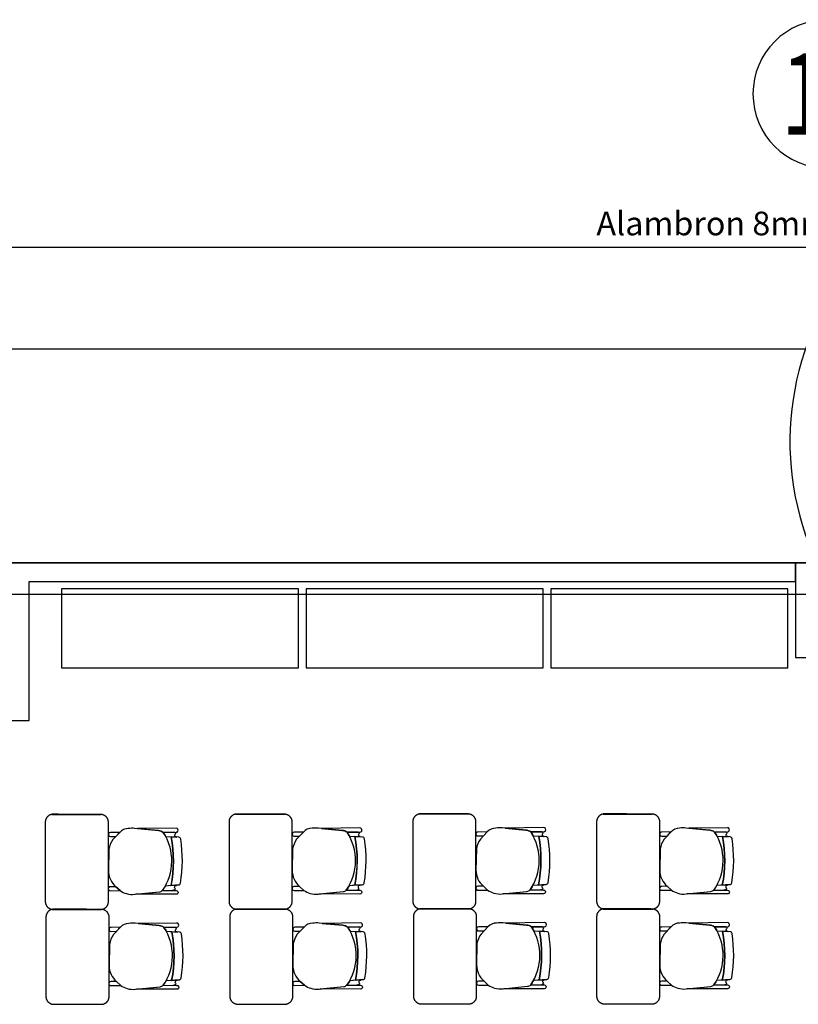
# Model space of a CAD drawing. Units: millimetres. Extents: x 172 to 755, y -117 to -6.
# Drawn here: x 422 to 427, y -70 to -64 of the extents above; entities that cross this region are included whole.
import ezdxf
from ezdxf.enums import TextEntityAlignment as Align

# ---------------------------------------------------------------- set-up
doc = ezdxf.new("R2010")
doc.units = ezdxf.units.MM
doc.linetypes.add('CENTER2', pattern=[1.125, 0.75, -0.125, 0.125, -0.125])
doc.linetypes.add('GSSOLID', pattern=[0])
for name, color, linetype in [('33-TEXTO2', 90, 'Continuous'), ('ACHU5 BLANCO', 255, 'Continuous'), ('EJES', 150, 'CENTER2'), ('Planos', 255, 'Continuous'), ('Plaqueta', 7, 'GSSOLID'), ('TEXTO2', 90, 'Continuous')]:
    doc.layers.add(name, color=color, linetype=linetype)
doc.layers.add('APANTALLAMIENTO', color=5, linetype='Continuous', lineweight=30)
doc.layers.add('PISOS', color=252, linetype='Continuous', lineweight=5)
doc.styles.add('SIMPLEX', font='simplex.shx')
doc.styles.get("Standard").update_dxf_attribs({"font": 'arial.ttf'})
doc.styles.add('TEXTO SED', font='arial.ttf')
doc.linetypes.add('puesta a tierra', pattern='A,0.5,-0.3,["T",Standard,S=0.1,R=0,X=-0.1,Y=-0.05],-0.25', length=1.05)

# ---------------------------------------------------------------- blocks, each defined once
blk = doc.blocks.new('EJE')
at = {"layer": 'ACHU5 BLANCO'}
h = blk.add_hatch(dxfattribs=at)
h.set_pattern_fill('ANGLE', color=256, style=0)
h.set_pattern_definition([(4e-15, (-5e-10, -0.336), (0, 6.985), [5.08, -1.905]), (90, (-5e-10, -0.336), (-6.985, 0), [5.08, -1.905])])
edge = h.paths.add_edge_path()
edge.add_arc((0.3358, 0), 0.3358, 0, 360)
at = {"linetype": 'Continuous'}
blk.add_circle((0.3358, 0), 0.3358, dxfattribs=at)
at = {"layer": 'TEXTO2'}
blk.add_attdef('A', text='', height=0.3024, dxfattribs=at).set_placement((0.3358, 0), align=Align.MIDDLE_CENTER)
blk = doc.blocks.new('A$C2FA602E4')
blk.add_line((-24.2062, -15.6765, -0.2135), (3.6938, -15.6765, -0.2135))
at = {"layer": 'Defpoints'}
blk.add_line((-24.2062, -15.6765, -0.2135), (3.6938, -15.6765, -0.2135), dxfattribs=at)
at = {"layer": 'PISOS'}
blk.add_line((3.6938, -15.6765, -0.2135), (-24.2062, -15.6765, -0.2135), dxfattribs=at)
at = {"layer": 'Planos'}
for p, q in [((-1.6812, -17.6765, -0.2135), (3.6938, -17.6765, -0.2135)), ((3.2938, -17.6765, -0.1445), (-1.6812, -17.6765, -0.1445)), ((3.2938, -17.7965, -0.1445), (3.2938, -17.6765, -0.1445)), ((3.2938, -17.6765, -0.1445), (3.2938, -17.6765, -0.1445)), ((3.6938, -17.6765, -0.1445), (3.2938, -17.6765, -0.1445)), ((3.2938, -17.6765, -0.1445), (3.2938, -18.2765, -0.1445)), ((-1.5612, -18.6765, -0.1445), (-1.5612, -17.7965, -0.1445)), ((-1.5612, -17.7965, -0.1445), (3.2938, -17.7965, -0.1445)), ((-1.5612, -17.7965, -0.1445), (3.2938, -17.7965, -0.1445)), ((-1.5612, -18.6765, -0.1445), (-1.5612, -17.7965, -0.1445)), ((3.2938, -17.7965, -0.1445), (3.2938, -18.2765, -0.1445)), ((-27.3699, -17.8765, -0.1445), (4.9539, -17.8765, -0.1445)), ((0.1438, -17.8425, -0.1445), (-1.3562, -17.8425, -0.1445)), ((-1.3562, -17.8425, -0.1445), (-1.3562, -18.3425, -0.1445)), ((0.1438, -18.3425, -0.1445), (0.1438, -17.8425, -0.1445)), ((1.6938, -17.8425, -0.1445), (0.1938, -17.8425, -0.1445)), ((0.1938, -17.8425, -0.1445), (0.1938, -18.3425, -0.1445)), ((1.6938, -18.3425, -0.1445), (1.6938, -17.8425, -0.1445)), ((3.2438, -17.8425, -0.1445), (1.7438, -17.8425, -0.1445)), ((1.7438, -17.8425, -0.1445), (1.7438, -18.3425, -0.1445)), ((3.2438, -18.3425, -0.1445), (3.2438, -17.8425, -0.1445)), ((3.2938, -18.2765, -0.1445), (3.6938, -18.2765, -0.1445)), ((3.2938, -18.2765, -0.1445), (3.5738, -18.2765, -0.1445)), ((-1.3562, -18.3425, -0.1445), (0.1438, -18.3425, -0.1445)), ((0.1938, -18.3425, -0.1445), (1.6938, -18.3425, -0.1445)), ((1.7438, -18.3425, -0.1445), (3.2438, -18.3425, -0.1445)), ((-3.6812, -18.6765, -0.1445), (-1.5612, -18.6765, -0.1445)), ((-1.6812, -18.6765, -0.1445), (-1.5612, -18.6765, -0.1445)), ((-0.6966, -19.4107, -0.1376), (-0.6264, -19.4151, -0.1376)), ((0.4674, -19.4092, -0.1445), (0.5376, -19.4137, -0.1445)), ((1.6314, -19.4078, -0.1513), (1.7016, -19.4122, -0.1513)), ((2.7957, -19.4082, -0.1582), (2.8659, -19.4127, -0.1582)), ((-0.6149, -19.7183, -0.1376), (-0.6989, -19.7249, -0.1376)), ((0.5491, -19.7169, -0.1445), (0.4651, -19.7235, -0.1445)), ((1.7131, -19.7154, -0.1513), (1.6291, -19.722, -0.1513)), ((2.8774, -19.7159, -0.1582), (2.7934, -19.7225, -0.1582)), ((-0.6924, -20.012, -0.1376), (-0.6222, -20.0165, -0.1376)), ((0.4716, -20.0106, -0.1445), (0.5418, -20.0151, -0.1445)), ((1.6356, -20.0092, -0.1513), (1.7058, -20.0136, -0.1513)), ((2.7957, -20.0096, -0.1582), (2.8659, -20.0141, -0.1582)), ((-0.6107, -20.3197, -0.1376), (-0.6947, -20.3263, -0.1376)), ((0.5533, -20.3183, -0.1445), (0.4693, -20.3249, -0.1445)), ((1.7173, -20.3168, -0.1513), (1.6333, -20.3234, -0.1513)), ((2.8774, -20.3173, -0.1582), (2.7934, -20.3239, -0.1582))]:
    blk.add_line(p, q, dxfattribs=at)
at = {"layer": 'Planos', "extrusion": (-4.78302e-09, 9.4465e-10, 1)}
for points, elevation in [([(-0.9881, -19.3851), (-1.0465, -19.3857, 1.057123), (-1.0462, -19.4109), (-1.0121, -19.4106)], -0.1445), ([(-0.7162, -19.7528, 0.3048), (-0.7115, -19.3856, 0.150668), (-0.7422, -19.3737), (-0.8933, -19.3598, 0.059649), (-0.9335, -19.3608, 0.209847), (-0.9879, -19.3849), (-1.0308, -19.4305, 0.114807), (-1.0567, -19.4937), (-1.0593, -19.6279, 0.216521), (-1.0123, -19.7292), (-0.9852, -19.7543, 0.069166), (-0.9451, -19.7731, 0.104803), (-0.8924, -19.7775), (-0.7363, -19.7618, 0.162573)], -0.1445), ([(-0.6311, -19.3581), (-0.8743, -19.3615), (-0.7422, -19.3737, -0.150668), (-0.7115, -19.3856), (-0.6308, -19.3846, 1.039105)], -0.1445), ([(-0.6386, -19.4032, -0.261389), (-0.6329, -19.3928, 0.28394), (-0.641, -19.3847), (-0.7115, -19.3856, -0.022151), (-0.6966, -19.4107), (-0.6281, -19.4136, -0.463726)], -0.1445), ([(0.1759, -19.3837), (0.1176, -19.3843, 1.057123), (0.1178, -19.4094), (0.1519, -19.4092)], -0.1513), ([(0.4478, -19.7514, 0.3048), (0.4525, -19.3841, 0.150668), (0.4218, -19.3722), (0.2707, -19.3583, 0.059649), (0.2305, -19.3593, 0.209847), (0.1761, -19.3835), (0.1332, -19.429, 0.114807), (0.1073, -19.4922), (0.1047, -19.6265, 0.216521), (0.1517, -19.7277), (0.1788, -19.7528, 0.069166), (0.2189, -19.7716, 0.104803), (0.2716, -19.7761), (0.4277, -19.7603, 0.162573)], -0.1513), ([(0.5329, -19.3566), (0.2897, -19.3601), (0.4218, -19.3722, -0.150668), (0.4525, -19.3841), (0.5332, -19.3831, 1.039105)], -0.1513), ([(0.5254, -19.4017, -0.261389), (0.5311, -19.3913, 0.28394), (0.523, -19.3833), (0.4525, -19.3841, -0.022151), (0.4674, -19.4092), (0.5359, -19.4122, -0.463726)], -0.1513), ([(1.3399, -19.3822), (1.2816, -19.3828, 1.057123), (1.2818, -19.408), (1.3159, -19.4078)], -0.1582), ([(1.6118, -19.7499, 0.3048), (1.6165, -19.3827, 0.150668), (1.5858, -19.3708), (1.4347, -19.3569, 0.059649), (1.3945, -19.3579, 0.209847), (1.3401, -19.382), (1.2972, -19.4276, 0.114807), (1.2713, -19.4908), (1.2687, -19.625, 0.216521), (1.3157, -19.7263), (1.3428, -19.7514, 0.069166), (1.3829, -19.7702, 0.104803), (1.4356, -19.7746), (1.5917, -19.7589, 0.162573)], -0.1582), ([(1.6969, -19.3552), (1.4537, -19.3586), (1.5858, -19.3708, -0.150668), (1.6165, -19.3827), (1.6972, -19.3817, 1.039105)], -0.1582), ([(1.6894, -19.4003, -0.261389), (1.6951, -19.3899, 0.28394), (1.687, -19.3818), (1.6165, -19.3827, -0.022151), (1.6314, -19.4078), (1.6999, -19.4107, -0.463726)], -0.1582), ([(2.5043, -19.3827), (2.4459, -19.3833, 1.057123), (2.4461, -19.4085), (2.4802, -19.4082)], -0.165), ([(2.7761, -19.7504, 0.3048), (2.7808, -19.3831, 0.150668), (2.7502, -19.3712), (2.5991, -19.3574, 0.059649), (2.5588, -19.3583, 0.209847), (2.5044, -19.3825), (2.4615, -19.4281, 0.114807), (2.4357, -19.4912), (2.4331, -19.6255, 0.216521), (2.48, -19.7268), (2.5071, -19.7519, 0.069166), (2.5472, -19.7707, 0.104803), (2.6, -19.7751), (2.756, -19.7593, 0.162573)], -0.165), ([(2.8612, -19.3557), (2.6181, -19.3591), (2.7502, -19.3712, -0.150668), (2.7808, -19.3831), (2.8615, -19.3822, 1.039105)], -0.165), ([(2.8538, -19.4007, -0.261389), (2.8594, -19.3904, 0.28394), (2.8513, -19.3823), (2.7808, -19.3831, -0.022151), (2.7957, -19.4082), (2.8642, -19.4112, -0.463726)], -0.165), ([(-1.0123, -19.7292), (-1.0469, -19.7296, 1.057123), (-1.0467, -19.7547), (-0.9852, -19.7543)], -0.1445), ([(-0.7162, -19.7528), (-0.6306, -19.7532), (-0.6306, -19.7532, -1.013486), (-0.6307, -19.7776), (-0.6307, -19.7776), (-0.8859, -19.7769), (-0.7363, -19.7618, 0.160226)], -0.1445), ([(-0.6396, -19.7327, -0.451163), (-0.6282, -19.7207), (-0.6628, -19.7221), (-0.6989, -19.7249, -0.02495), (-0.7162, -19.7528), (-0.6579, -19.7531, 0.145815), (-0.6342, -19.7433, -0.235434)], -0.1445), ([(0.1517, -19.7277), (0.1171, -19.7281, 1.057123), (0.1173, -19.7533), (0.1788, -19.7528)], -0.1513), ([(0.4478, -19.7514), (0.5334, -19.7517), (0.5334, -19.7517, -1.013486), (0.5333, -19.7761), (0.5333, -19.7761), (0.2781, -19.7754), (0.4277, -19.7603, 0.160226)], -0.1513), ([(0.5244, -19.7313, -0.451163), (0.5358, -19.7192), (0.5012, -19.7206), (0.4651, -19.7235, -0.02495), (0.4478, -19.7514), (0.5061, -19.7516, 0.145815), (0.5298, -19.7418, -0.235434)], -0.1513), ([(1.3157, -19.7263), (1.2811, -19.7267, 1.057123), (1.2813, -19.7518), (1.3428, -19.7514)], -0.1582), ([(1.6118, -19.7499), (1.6974, -19.7503), (1.6974, -19.7503, -1.013486), (1.6973, -19.7747), (1.6973, -19.7747), (1.4422, -19.774), (1.5917, -19.7589, 0.160226)], -0.1582), ([(1.6884, -19.7298, -0.451163), (1.6998, -19.7178), (1.6652, -19.7192), (1.6291, -19.722, -0.02495), (1.6118, -19.7499), (1.6701, -19.7502, 0.145815), (1.6938, -19.7404, -0.235434)], -0.1582), ([(2.48, -19.7268), (2.4454, -19.7271, 1.057123), (2.4457, -19.7523), (2.5071, -19.7519)], -0.165), ([(2.7761, -19.7504), (2.8617, -19.7508), (2.8617, -19.7508, -1.013486), (2.8616, -19.7752), (2.8616, -19.7752), (2.6065, -19.7744), (2.756, -19.7593, 0.160226)], -0.165), ([(2.8527, -19.7303, -0.451163), (2.8642, -19.7182), (2.8295, -19.7197), (2.7934, -19.7225, -0.02495), (2.7761, -19.7504), (2.8345, -19.7506, 0.145815), (2.8582, -19.7409, -0.235434)], -0.165), ([(-0.712, -20.3542, 0.3048), (-0.7073, -19.987, 0.150668), (-0.7379, -19.9751), (-0.8891, -19.9612, 0.059649), (-0.9293, -19.9622, 0.209847), (-0.9837, -19.9863), (-1.0266, -20.0319, 0.114807), (-1.0525, -20.095), (-1.0551, -20.2293, 0.216521), (-1.0081, -20.3306), (-0.981, -20.3557, 0.069166), (-0.9409, -20.3745, 0.104803), (-0.8881, -20.3789), (-0.7321, -20.3631, 0.162573)], -0.1445), ([(-0.6269, -19.9595), (-0.87, -19.9629), (-0.7379, -19.9751, -0.150668), (-0.7073, -19.987), (-0.6266, -19.986, 1.039105)], -0.1445), ([(0.452, -20.3528, 0.3048), (0.4567, -19.9855, 0.150668), (0.4261, -19.9736), (0.2749, -19.9597, 0.059649), (0.2347, -19.9607, 0.209847), (0.1803, -19.9848), (0.1374, -20.0304, 0.114807), (0.1115, -20.0936), (0.1089, -20.2279, 0.216521), (0.1559, -20.3291), (0.183, -20.3542, 0.069166), (0.2231, -20.373, 0.104803), (0.2759, -20.3775), (0.4319, -20.3617, 0.162573)], -0.1513), ([(0.5371, -19.958), (0.294, -19.9615), (0.4261, -19.9736, -0.150668), (0.4567, -19.9855), (0.5374, -19.9845, 1.039105)], -0.1513), ([(1.616, -20.3513, 0.3048), (1.6207, -19.9841, 0.150668), (1.5901, -19.9722), (1.439, -19.9583, 0.059649), (1.3987, -19.9593, 0.209847), (1.3443, -19.9834), (1.3014, -20.029, 0.114807), (1.2755, -20.0922), (1.273, -20.2264, 0.216521), (1.3199, -20.3277), (1.347, -20.3528, 0.069166), (1.3871, -20.3716, 0.104803), (1.4399, -20.376), (1.5959, -20.3603, 0.162573)], -0.1582), ([(1.7011, -19.9566), (1.458, -19.96), (1.5901, -19.9722, -0.150668), (1.6207, -19.9841), (1.7014, -19.9831, 1.039105)], -0.1582), ([(2.7761, -20.3518, 0.3048), (2.7808, -19.9845, 0.150668), (2.7502, -19.9726), (2.5991, -19.9587, 0.059649), (2.5588, -19.9597, 0.209847), (2.5044, -19.9839), (2.4615, -20.0294, 0.114807), (2.4357, -20.0926), (2.4331, -20.2269, 0.216521), (2.48, -20.3282), (2.5071, -20.3533, 0.069166), (2.5472, -20.3721, 0.104803), (2.6, -20.3765), (2.756, -20.3607, 0.162573)], -0.165), ([(2.8612, -19.9571), (2.6181, -19.9605), (2.7502, -19.9726, -0.150668), (2.7808, -19.9845), (2.8615, -19.9835, 1.039105)], -0.165), ([(-0.9839, -19.9865), (-1.0422, -19.9871, 1.057123), (-1.042, -20.0123), (-1.0079, -20.012)], -0.1445), ([(-0.6344, -20.0045, -0.261389), (-0.6287, -19.9942, 0.28394), (-0.6368, -19.9861), (-0.7073, -19.987, -0.022151), (-0.6924, -20.012), (-0.6239, -20.015, -0.463726)], -0.1445), ([(0.1801, -19.985), (0.1218, -19.9857, 1.057123), (0.122, -20.0108), (0.1561, -20.0106)], -0.1513), ([(0.5296, -20.0031, -0.261389), (0.5353, -19.9927, 0.28394), (0.5272, -19.9846), (0.4567, -19.9855, -0.022151), (0.4716, -20.0106), (0.5401, -20.0136, -0.463726)], -0.1513), ([(1.3441, -19.9836), (1.2858, -19.9842, 1.057123), (1.286, -20.0094), (1.3201, -20.0091)], -0.1582), ([(1.6937, -20.0017, -0.261389), (1.6993, -19.9913, 0.28394), (1.6912, -19.9832), (1.6207, -19.9841, -0.022151), (1.6356, -20.0092), (1.7041, -20.0121, -0.463726)], -0.1582), ([(2.5043, -19.9841), (2.4459, -19.9847, 1.057123), (2.4461, -20.0098), (2.4802, -20.0096)], -0.165), ([(2.8538, -20.0021, -0.261389), (2.8594, -19.9917, 0.28394), (2.8513, -19.9837), (2.7808, -19.9845, -0.022151), (2.7957, -20.0096), (2.8642, -20.0126, -0.463726)], -0.165), ([(-1.0081, -20.3306), (-1.0427, -20.3309, 1.057123), (-1.0425, -20.3561), (-0.981, -20.3557)], -0.1445), ([(-0.6354, -20.3341, -0.451163), (-0.624, -20.322), (-0.6586, -20.3235), (-0.6947, -20.3263, -0.02495), (-0.712, -20.3542), (-0.6537, -20.3545, 0.145815), (-0.63, -20.3447, -0.235434)], -0.1445), ([(0.1559, -20.3291), (0.1213, -20.3295, 1.057123), (0.1215, -20.3547), (0.183, -20.3542)], -0.1513), ([(0.5286, -20.3326, -0.451163), (0.54, -20.3206), (0.5054, -20.322), (0.4693, -20.3249, -0.02495), (0.452, -20.3528), (0.5104, -20.353, 0.145815), (0.534, -20.3432, -0.235434)], -0.1513), ([(1.3199, -20.3277), (1.2853, -20.328, 1.057123), (1.2856, -20.3532), (1.347, -20.3528)], -0.1582), ([(1.6926, -20.3312, -0.451163), (1.704, -20.3192), (1.6694, -20.3206), (1.6333, -20.3234, -0.02495), (1.616, -20.3513), (1.6744, -20.3516, 0.145815), (1.6981, -20.3418, -0.235434)], -0.1582), ([(2.48, -20.3282), (2.4454, -20.3285, 1.057123), (2.4457, -20.3537), (2.5071, -20.3533)], -0.165), ([(2.8527, -20.3317, -0.451163), (2.8642, -20.3196), (2.8295, -20.321), (2.7934, -20.3239, -0.02495), (2.7761, -20.3518), (2.8345, -20.352, 0.145815), (2.8582, -20.3423, -0.235434)], -0.165), ([(-0.712, -20.3542), (-0.6264, -20.3546), (-0.6264, -20.3546, -1.013486), (-0.6265, -20.379), (-0.6265, -20.379), (-0.8816, -20.3782), (-0.7321, -20.3631, 0.160226)], -0.1445), ([(0.452, -20.3528), (0.5376, -20.3531), (0.5376, -20.3531, -1.013486), (0.5375, -20.3775), (0.5375, -20.3775), (0.2824, -20.3768), (0.4319, -20.3617, 0.160226)], -0.1513), ([(1.616, -20.3513), (1.7016, -20.3517), (1.7016, -20.3517, -1.013486), (1.7015, -20.3761), (1.7015, -20.3761), (1.4464, -20.3754), (1.5959, -20.3603, 0.160226)], -0.1582), ([(2.7761, -20.3518), (2.8617, -20.3521), (2.8617, -20.3521, -1.013486), (2.8616, -20.3765), (2.8616, -20.3765), (2.6065, -20.3758), (2.756, -20.3607, 0.160226)], -0.165)]:
    blk.add_lwpolyline(points, format="xyb", close=True, dxfattribs=dict(at, elevation=elevation))
for points, elevation in [([(-0.7115, -19.3856), (-0.6308, -19.3846, 1.039105), (-0.6311, -19.3581), (-0.6311, -19.3581), (-0.8743, -19.3615)], -0.1445), ([(-0.6329, -19.3928, 0.28394), (-0.641, -19.3847)], -0.1445), ([(0.4525, -19.3841), (0.5332, -19.3831, 1.039105), (0.5329, -19.3566), (0.5329, -19.3566), (0.2897, -19.3601)], -0.1513), ([(0.5311, -19.3913, 0.28394), (0.523, -19.3833)], -0.1513), ([(1.6165, -19.3827), (1.6972, -19.3817, 1.039105), (1.6969, -19.3552), (1.6969, -19.3552), (1.4537, -19.3586)], -0.1582), ([(1.6951, -19.3899, 0.28394), (1.687, -19.3818)], -0.1582), ([(2.7808, -19.3831), (2.8615, -19.3822, 1.039105), (2.8612, -19.3557), (2.8612, -19.3557), (2.6181, -19.3591)], -0.165), ([(2.8594, -19.3904, 0.28394), (2.8513, -19.3823)], -0.165), ([(-0.6014, -19.4274, 0.351856), (-0.614, -19.4159), (-0.614, -19.4159), (-0.6613, -19.4129), (-0.6613, -19.4129, -0.09395), (-0.6628, -19.7221), (-0.6628, -19.7221), (-0.6149, -19.7183), (-0.6149, -19.7183, 0.345337), (-0.6026, -19.707, 0.078901), (-0.6014, -19.4274)], -0.1445), ([(-0.6014, -19.4274, 0.351856), (-0.614, -19.4159), (-0.614, -19.4159), (-0.6613, -19.4129), (-0.6613, -19.4129, -0.09395), (-0.6628, -19.7221), (-0.6628, -19.7221), (-0.6149, -19.7183), (-0.6149, -19.7183, 0.345337), (-0.6026, -19.707, 0.078901), (-0.6014, -19.4274)], -0.1445), ([(0.5626, -19.4259, 0.351856), (0.55, -19.4145), (0.55, -19.4145), (0.5027, -19.4115), (0.5027, -19.4115, -0.09395), (0.5012, -19.7206), (0.5012, -19.7206), (0.5491, -19.7169), (0.5491, -19.7169, 0.345337), (0.5614, -19.7055, 0.078901), (0.5626, -19.4259)], -0.1513), ([(0.5626, -19.4259, 0.351856), (0.55, -19.4145), (0.55, -19.4145), (0.5027, -19.4115), (0.5027, -19.4115, -0.09395), (0.5012, -19.7206), (0.5012, -19.7206), (0.5491, -19.7169), (0.5491, -19.7169, 0.345337), (0.5614, -19.7055, 0.078901), (0.5626, -19.4259)], -0.1513), ([(1.7266, -19.4245, 0.351856), (1.714, -19.413), (1.714, -19.413), (1.6667, -19.41), (1.6667, -19.41, -0.09395), (1.6652, -19.7192), (1.6652, -19.7192), (1.7131, -19.7154), (1.7131, -19.7154, 0.345337), (1.7255, -19.7041, 0.078901), (1.7266, -19.4245)], -0.1582), ([(1.7266, -19.4245, 0.351856), (1.714, -19.413), (1.714, -19.413), (1.6667, -19.41), (1.6667, -19.41, -0.09395), (1.6652, -19.7192), (1.6652, -19.7192), (1.7131, -19.7154), (1.7131, -19.7154, 0.345337), (1.7255, -19.7041, 0.078901), (1.7266, -19.4245)], -0.1582), ([(2.8909, -19.425, 0.351856), (2.8784, -19.4135), (2.8784, -19.4135), (2.831, -19.4105), (2.831, -19.4105, -0.09395), (2.8295, -19.7197), (2.8295, -19.7197), (2.8774, -19.7159), (2.8774, -19.7159, 0.345337), (2.8898, -19.7045, 0.078901), (2.8909, -19.425)], -0.165), ([(2.8909, -19.425, 0.351856), (2.8784, -19.4135), (2.8784, -19.4135), (2.831, -19.4105), (2.831, -19.4105, -0.09395), (2.8295, -19.7197), (2.8295, -19.7197), (2.8774, -19.7159), (2.8774, -19.7159, 0.345337), (2.8898, -19.7045, 0.078901), (2.8909, -19.425)], -0.165), ([(-0.6579, -19.7531, 0.145815), (-0.6342, -19.7433, -1.272248)], -0.1445), ([(0.5061, -19.7516, 0.145815), (0.5298, -19.7418, -1.272248)], -0.1513), ([(1.6701, -19.7502, 0.145815), (1.6938, -19.7404, -1.272248)], -0.1582), ([(2.8345, -19.7506, 0.145815), (2.8582, -19.7409, -1.272248)], -0.165), ([(-0.7073, -19.987), (-0.6266, -19.986, 1.039105), (-0.6269, -19.9595), (-0.6269, -19.9595), (-0.87, -19.9629)], -0.1445), ([(0.4567, -19.9855), (0.5374, -19.9845, 1.039105), (0.5371, -19.958), (0.5371, -19.958), (0.294, -19.9615)], -0.1513), ([(1.6207, -19.9841), (1.7014, -19.9831, 1.039105), (1.7011, -19.9566), (1.7011, -19.9566), (1.458, -19.96)], -0.1582), ([(2.7808, -19.9845), (2.8615, -19.9835, 1.039105), (2.8612, -19.9571), (2.8612, -19.9571), (2.6181, -19.9605)], -0.165), ([(-0.5972, -20.0288, 0.351856), (-0.6097, -20.0173), (-0.6097, -20.0173), (-0.6571, -20.0143), (-0.6571, -20.0143, -0.09395), (-0.6586, -20.3235), (-0.6586, -20.3235), (-0.6107, -20.3197), (-0.6107, -20.3197, 0.345337), (-0.5983, -20.3084, 0.078901), (-0.5972, -20.0288)], -0.1445), ([(-0.5972, -20.0288, 0.351856), (-0.6097, -20.0173), (-0.6097, -20.0173), (-0.6571, -20.0143), (-0.6571, -20.0143, -0.09395), (-0.6586, -20.3235), (-0.6586, -20.3235), (-0.6107, -20.3197), (-0.6107, -20.3197, 0.345337), (-0.5983, -20.3084, 0.078901), (-0.5972, -20.0288)], -0.1445), ([(-0.6287, -19.9942, 0.28394), (-0.6368, -19.9861)], -0.1445), ([(0.5668, -20.0273, 0.351856), (0.5543, -20.0158), (0.5543, -20.0158), (0.5069, -20.0128), (0.5069, -20.0128, -0.09395), (0.5054, -20.322), (0.5054, -20.322), (0.5533, -20.3183), (0.5533, -20.3183, 0.345337), (0.5657, -20.3069, 0.078901), (0.5668, -20.0273)], -0.1513), ([(0.5668, -20.0273, 0.351856), (0.5543, -20.0158), (0.5543, -20.0158), (0.5069, -20.0128), (0.5069, -20.0128, -0.09395), (0.5054, -20.322), (0.5054, -20.322), (0.5533, -20.3183), (0.5533, -20.3183, 0.345337), (0.5657, -20.3069, 0.078901), (0.5668, -20.0273)], -0.1513), ([(0.5353, -19.9927, 0.28394), (0.5272, -19.9846)], -0.1513), ([(1.7308, -20.0259, 0.351856), (1.7183, -20.0144), (1.7183, -20.0144), (1.6709, -20.0114), (1.6709, -20.0114, -0.09395), (1.6694, -20.3206), (1.6694, -20.3206), (1.7173, -20.3168), (1.7173, -20.3168, 0.345337), (1.7297, -20.3055, 0.078901), (1.7308, -20.0259)], -0.1582), ([(1.7308, -20.0259, 0.351856), (1.7183, -20.0144), (1.7183, -20.0144), (1.6709, -20.0114), (1.6709, -20.0114, -0.09395), (1.6694, -20.3206), (1.6694, -20.3206), (1.7173, -20.3168), (1.7173, -20.3168, 0.345337), (1.7297, -20.3055, 0.078901), (1.7308, -20.0259)], -0.1582), ([(1.6993, -19.9913, 0.28394), (1.6912, -19.9832)], -0.1582), ([(2.8909, -20.0263, 0.351856), (2.8784, -20.0149), (2.8784, -20.0149), (2.831, -20.0119), (2.831, -20.0119, -0.09395), (2.8295, -20.321), (2.8295, -20.321), (2.8774, -20.3173), (2.8774, -20.3173, 0.345337), (2.8898, -20.3059, 0.078901), (2.8909, -20.0263)], -0.165), ([(2.8909, -20.0263, 0.351856), (2.8784, -20.0149), (2.8784, -20.0149), (2.831, -20.0119), (2.831, -20.0119, -0.09395), (2.8295, -20.321), (2.8295, -20.321), (2.8774, -20.3173), (2.8774, -20.3173, 0.345337), (2.8898, -20.3059, 0.078901), (2.8909, -20.0263)], -0.165), ([(2.8594, -19.9917, 0.28394), (2.8513, -19.9837)], -0.165), ([(-0.6537, -20.3545, 0.145815), (-0.63, -20.3447, -1.272248)], -0.1445), ([(0.5104, -20.353, 0.145815), (0.534, -20.3432, -1.272248)], -0.1513), ([(1.6744, -20.3516, 0.145815), (1.6981, -20.3418, -1.272248)], -0.1582), ([(2.8345, -20.352, 0.145815), (2.8582, -20.3423, -1.272248)], -0.165)]:
    blk.add_lwpolyline(points, format="xyb", dxfattribs=dict(at, elevation=elevation))
at = {"layer": 'Planos'}
for centre in [(-1.4775, -19.5635, -0.1445), (-1.4775, -19.5635, -0.1445), (-0.3135, -19.5621, -0.1513), (-0.3135, -19.5621, -0.1513), (0.8505, -19.5606, -0.1582), (0.8505, -19.5606, -0.1582), (2.0148, -19.5611, -0.165), (2.0148, -19.5611, -0.165), (-1.4733, -20.1649, -0.1445), (-1.4733, -20.1649, -0.1445), (-0.3093, -20.1635, -0.1513), (-0.3093, -20.1635, -0.1513), (0.8547, -20.162, -0.1582), (0.8547, -20.162, -0.1582), (2.0148, -20.1625, -0.165), (2.0148, -20.1625, -0.165)]:
    blk.add_arc(centre, 0.83, 348.9872, 10.45605, dxfattribs=at)
for points, weights in [([(-1.4155, -19.2707, -0.1376), (-1.4591, -19.2762, -0.1376), (-1.4591, -19.3203, -0.1376)], [1, 0.750534663363, 1]), ([(-1.0593, -19.3152, -0.1376), (-1.0646, -19.2737, -0.1376), (-1.1064, -19.2716, -0.1376)], [1, 0.766654227351, 1]), ([(-0.2515, -19.2692, -0.1445), (-0.2951, -19.2748, -0.1445), (-0.2951, -19.3188, -0.1445)], [1, 0.750534663363, 1]), ([(0.1047, -19.3138, -0.1445), (0.0994, -19.2722, -0.1445), (0.0576, -19.2702, -0.1445)], [1, 0.766654227351, 1]), ([(0.9125, -19.2678, -0.1513), (0.8689, -19.2734, -0.1513), (0.8689, -19.3174, -0.1513)], [1, 0.750534663363, 1]), ([(1.2687, -19.3123, -0.1513), (1.2634, -19.2708, -0.1513), (1.2216, -19.2687, -0.1513)], [1, 0.766654227351, 1]), ([(2.0769, -19.2683, -0.1582), (2.0332, -19.2738, -0.1582), (2.0332, -19.3178, -0.1582)], [1, 0.750534663363, 1]), ([(2.4331, -19.3128, -0.1582), (2.4278, -19.2713, -0.1582), (2.3859, -19.2692, -0.1582)], [1, 0.766654227351, 1]), ([(-1.4591, -19.8233, -0.1376), (-1.4591, -19.8684, -0.1376), (-1.4142, -19.873, -0.1376)], [1, 0.741846756211, 1]), ([(-1.1022, -19.873, -0.1376), (-1.0591, -19.867, -0.1376), (-1.0591, -19.8235, -0.1376)], [1, 0.75450542516, 1]), ([(-0.2951, -19.8218, -0.1445), (-0.2951, -19.867, -0.1445), (-0.2502, -19.8716, -0.1445)], [1, 0.741846756211, 1]), ([(0.0618, -19.8716, -0.1445), (0.1049, -19.8655, -0.1445), (0.1049, -19.822, -0.1445)], [1, 0.75450542516, 1]), ([(0.8689, -19.8204, -0.1513), (0.8689, -19.8656, -0.1513), (0.9138, -19.8701, -0.1513)], [1, 0.741846756211, 1]), ([(1.2258, -19.8701, -0.1513), (1.2689, -19.8641, -0.1513), (1.2689, -19.8206, -0.1513)], [1, 0.75450542516, 1]), ([(2.0332, -19.8208, -0.1582), (2.0332, -19.866, -0.1582), (2.0782, -19.8706, -0.1582)], [1, 0.741846756211, 1]), ([(2.3902, -19.8706, -0.1582), (2.4332, -19.8646, -0.1582), (2.4332, -19.8211, -0.1582)], [1, 0.75450542516, 1]), ([(-1.4113, -19.8721, -0.1376), (-1.4549, -19.8776, -0.1376), (-1.4549, -19.9217, -0.1376)], [1, 0.750534663363, 1]), ([(-1.0551, -19.9166, -0.1376), (-1.0604, -19.8751, -0.1376), (-1.1022, -19.873, -0.1376)], [1, 0.766654227351, 1]), ([(-0.2472, -19.8706, -0.1445), (-0.2909, -19.8762, -0.1445), (-0.2909, -19.9202, -0.1445)], [1, 0.750534663363, 1]), ([(0.1089, -19.9152, -0.1445), (0.1036, -19.8736, -0.1445), (0.0618, -19.8716, -0.1445)], [1, 0.766654227351, 1]), ([(0.9168, -19.8692, -0.1513), (0.8731, -19.8747, -0.1513), (0.8731, -19.9188, -0.1513)], [1, 0.750534663363, 1]), ([(1.273, -19.9137, -0.1513), (1.2677, -19.8722, -0.1513), (1.2258, -19.8701, -0.1513)], [1, 0.766654227351, 1]), ([(2.0769, -19.8696, -0.1582), (2.0332, -19.8752, -0.1582), (2.0332, -19.9192, -0.1582)], [1, 0.750534663363, 1]), ([(2.4331, -19.9142, -0.1582), (2.4278, -19.8726, -0.1582), (2.3859, -19.8706, -0.1582)], [1, 0.766654227351, 1]), ([(-1.4549, -20.4246, -0.1376), (-1.4549, -20.4698, -0.1376), (-1.41, -20.4744, -0.1376)], [1, 0.741846756211, 1]), ([(-1.098, -20.4744, -0.1376), (-1.0549, -20.4684, -0.1376), (-1.0549, -20.4249, -0.1376)], [1, 0.75450542516, 1]), ([(-0.2909, -20.4232, -0.1445), (-0.2909, -20.4684, -0.1445), (-0.246, -20.4729, -0.1445)], [1, 0.741846756211, 1]), ([(0.066, -20.4729, -0.1445), (0.1091, -20.4669, -0.1445), (0.1091, -20.4234, -0.1445)], [1, 0.75450542516, 1]), ([(0.8731, -20.4218, -0.1513), (0.8731, -20.4669, -0.1513), (0.9181, -20.4715, -0.1513)], [1, 0.741846756211, 1]), ([(1.23, -20.4715, -0.1513), (1.2731, -20.4655, -0.1513), (1.2731, -20.422, -0.1513)], [1, 0.75450542516, 1]), ([(2.0332, -20.4222, -0.1582), (2.0332, -20.4674, -0.1582), (2.0782, -20.472, -0.1582)], [1, 0.741846756211, 1]), ([(2.3902, -20.472, -0.1582), (2.4332, -20.4659, -0.1582), (2.4332, -20.4224, -0.1582)], [1, 0.75450542516, 1])]:
    blk.add_rational_spline(points, weights, degree=2, dxfattribs=at)
for points in [[(-1.4184, -19.2716, -0.1376), (-1.2624, -19.2716, -0.1376), (-1.1064, -19.2716, -0.1376)], [(-1.1064, -19.2716, -0.1376), (-1.2609, -19.2711, -0.1376), (-1.4155, -19.2707, -0.1376)], [(-0.2544, -19.2702, -0.1445), (-0.0984, -19.2702, -0.1445), (0.0576, -19.2702, -0.1445)], [(0.0576, -19.2702, -0.1445), (-0.0969, -19.2697, -0.1445), (-0.2515, -19.2692, -0.1445)], [(0.9096, -19.2687, -0.1513), (1.0656, -19.2687, -0.1513), (1.2216, -19.2687, -0.1513)], [(1.2216, -19.2687, -0.1513), (1.0671, -19.2683, -0.1513), (0.9125, -19.2678, -0.1513)], [(2.074, -19.2692, -0.1582), (2.2299, -19.2692, -0.1582), (2.3859, -19.2692, -0.1582)], [(2.3859, -19.2692, -0.1582), (2.2314, -19.2687, -0.1582), (2.0769, -19.2683, -0.1582)], [(-1.4591, -19.3203, -0.1376), (-1.4591, -19.5718, -0.1376), (-1.4591, -19.7733, -0.1376)], [(-1.0591, -19.8235, -0.1376), (-1.0592, -19.5693, -0.1376), (-1.0593, -19.3152, -0.1376)], [(-0.2951, -19.3188, -0.1445), (-0.2951, -19.5703, -0.1445), (-0.2951, -19.7718, -0.1445)], [(0.1049, -19.822, -0.1445), (0.1048, -19.5679, -0.1445), (0.1047, -19.3138, -0.1445)], [(0.8689, -19.3174, -0.1513), (0.8689, -19.5689, -0.1513), (0.8689, -19.7704, -0.1513)], [(1.2689, -19.8206, -0.1513), (1.2688, -19.5665, -0.1513), (1.2687, -19.3123, -0.1513)], [(2.0332, -19.3178, -0.1582), (2.0332, -19.5693, -0.1582), (2.0332, -19.7708, -0.1582)], [(2.4332, -19.8211, -0.1582), (2.4331, -19.5669, -0.1582), (2.4331, -19.3128, -0.1582)], [(-1.4591, -19.7733, -0.1376), (-1.4591, -19.7983, -0.1376), (-1.4591, -19.8233, -0.1376)], [(-0.2951, -19.7718, -0.1445), (-0.2951, -19.7968, -0.1445), (-0.2951, -19.8218, -0.1445)], [(0.8689, -19.7704, -0.1513), (0.8689, -19.7954, -0.1513), (0.8689, -19.8204, -0.1513)], [(2.0332, -19.7708, -0.1582), (2.0332, -19.7958, -0.1582), (2.0332, -19.8208, -0.1582)], [(-1.4142, -19.873, -0.1376), (-1.2582, -19.873, -0.1376), (-1.1022, -19.873, -0.1376)], [(-1.4142, -19.873, -0.1376), (-1.2582, -19.873, -0.1376), (-1.1022, -19.873, -0.1376)], [(-1.1022, -19.873, -0.1376), (-1.2567, -19.8725, -0.1376), (-1.4113, -19.8721, -0.1376)], [(-0.2502, -19.8716, -0.1445), (-0.0942, -19.8716, -0.1445), (0.0618, -19.8716, -0.1445)], [(-0.2502, -19.8716, -0.1445), (-0.0942, -19.8716, -0.1445), (0.0618, -19.8716, -0.1445)], [(0.0618, -19.8716, -0.1445), (-0.0927, -19.8711, -0.1445), (-0.2472, -19.8706, -0.1445)], [(0.9138, -19.8701, -0.1513), (1.0698, -19.8701, -0.1513), (1.2258, -19.8701, -0.1513)], [(0.9138, -19.8701, -0.1513), (1.0698, -19.8701, -0.1513), (1.2258, -19.8701, -0.1513)], [(1.2258, -19.8701, -0.1513), (1.0713, -19.8696, -0.1513), (0.9168, -19.8692, -0.1513)], [(2.074, -19.8706, -0.1582), (2.2299, -19.8706, -0.1582), (2.3859, -19.8706, -0.1582)], [(2.3859, -19.8706, -0.1582), (2.2314, -19.8701, -0.1582), (2.0769, -19.8696, -0.1582)], [(2.0782, -19.8706, -0.1582), (2.2342, -19.8706, -0.1582), (2.3902, -19.8706, -0.1582)], [(-1.4549, -19.9217, -0.1376), (-1.4549, -20.1731, -0.1376), (-1.4549, -20.3746, -0.1376)], [(-1.0549, -20.4249, -0.1376), (-1.055, -20.1707, -0.1376), (-1.0551, -19.9166, -0.1376)], [(-0.2909, -19.9202, -0.1445), (-0.2909, -20.1717, -0.1445), (-0.2909, -20.3732, -0.1445)], [(0.1091, -20.4234, -0.1445), (0.109, -20.1693, -0.1445), (0.1089, -19.9152, -0.1445)], [(0.8731, -19.9188, -0.1513), (0.8731, -20.1703, -0.1513), (0.8731, -20.3718, -0.1513)], [(1.2731, -20.422, -0.1513), (1.273, -20.1678, -0.1513), (1.273, -19.9137, -0.1513)], [(2.0332, -19.9192, -0.1582), (2.0332, -20.1707, -0.1582), (2.0332, -20.3722, -0.1582)], [(2.4332, -20.4224, -0.1582), (2.4331, -20.1683, -0.1582), (2.4331, -19.9142, -0.1582)], [(-1.4549, -20.3746, -0.1376), (-1.4549, -20.3996, -0.1376), (-1.4549, -20.4246, -0.1376)], [(-0.2909, -20.3732, -0.1445), (-0.2909, -20.3982, -0.1445), (-0.2909, -20.4232, -0.1445)], [(0.8731, -20.3718, -0.1513), (0.8731, -20.3968, -0.1513), (0.8731, -20.4218, -0.1513)], [(2.0332, -20.3722, -0.1582), (2.0332, -20.3972, -0.1582), (2.0332, -20.4222, -0.1582)], [(-1.41, -20.4744, -0.1376), (-1.254, -20.4744, -0.1376), (-1.098, -20.4744, -0.1376)], [(-0.246, -20.4729, -0.1445), (-0.09, -20.4729, -0.1445), (0.066, -20.4729, -0.1445)], [(0.9181, -20.4715, -0.1513), (1.074, -20.4715, -0.1513), (1.23, -20.4715, -0.1513)], [(2.0782, -20.472, -0.1582), (2.2342, -20.472, -0.1582), (2.3902, -20.472, -0.1582)]]:
    blk.add_open_spline(points, degree=2, dxfattribs=at)
at = {"layer": 'EJES'}
ref = blk.add_blockref('EJE', (3.0237, -14.7064, 13.8282), dxfattribs=dict(at, xscale=-1.399999999994179, yscale=1.399999999994179, zscale=1.399999999994179, rotation=180))
ref.add_attrib('EJE', '15', dxfattribs={"layer": '33-TEXTO2', "height": 0.51579, "rotation": 360, "style": 'TEXTO SED', "width": 0.75}).set_placement((3.4938, -14.7064, 13.8282), align=Align.MIDDLE_CENTER)

msp = doc.modelspace()

# ---------------------------------------------------------------- block references
at = {"layer": 'Planos'}
msp.add_blockref('A$C2FA602E4', (423.9688, -49.6297), dxfattribs=at)

# ---------------------------------------------------------------- next in the draw order: linework, layer by layer
at = {"layer": 'APANTALLAMIENTO', "color": 5}
msp.add_line((394.8655, -65.9523), (430.5653, -65.9523), dxfattribs=at)
at = {"layer": 'APANTALLAMIENTO', "linetype": 'puesta a tierra', "ltscale": 70}
msp.add_arc((429.0302, -66.5399), 1.8038, 18.13198, 209.23347, dxfattribs=at)

# ---------------------------------------------------------------- next in the draw order: texts
at = {"layer": 'Plaqueta', "style": 'SIMPLEX'}
msp.add_text('Alambron 8mm', height=0.15, dxfattribs=at).set_placement((426.7409, -65.1765), align=Align.MIDDLE)

doc.saveas('drawing.dxf')
